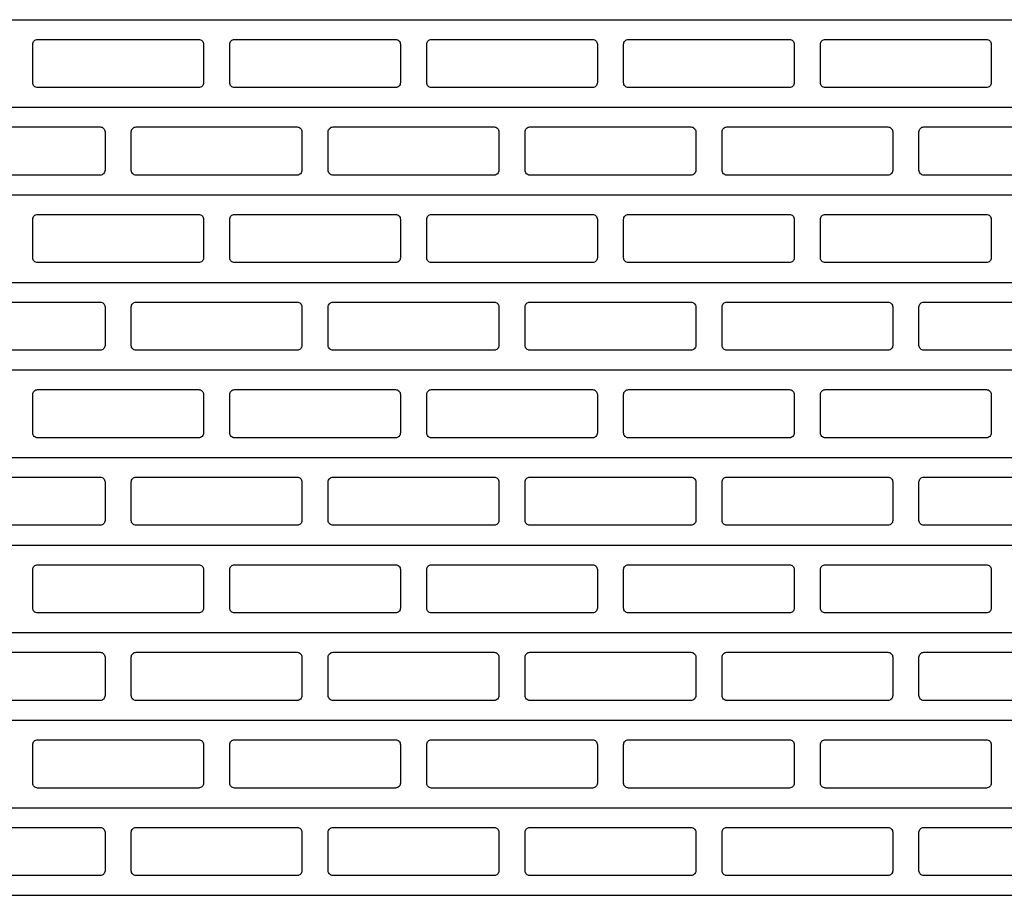
# Model space of a CAD drawing. Units: millimetres. Extents: x 103205 to 115085, y -33512 to -25112.
# Drawn here: x 104798 to 105923, y -28379 to -27379 of the extents above; entities that cross this region are included whole.
import ezdxf

# ---------------------------------------------------------------- set-up
doc = ezdxf.new("R2010")
doc.units = ezdxf.units.MM
doc.layers.add('COLLBAIX PRO', color=5, linetype='Continuous')
doc.layers.add('COLLBAIX PRO 2', color=252, linetype='Continuous')

msp = doc.modelspace()

# ---------------------------------------------------------------- linework, layer by layer
at = {"layer": 'COLLBAIX PRO'}
for p, q in [((103935.4, -27379.3), (106785.4, -27379.3)), ((103935.4, -27479.3), (106785.4, -27479.3)), ((103935.4, -27579.3), (106785.4, -27579.3)), ((103935.4, -27679.3), (106785.4, -27679.3)), ((103935.4, -27779.3), (106785.4, -27779.3)), ((103935.4, -27879.3), (106785.4, -27879.3)), ((103935.4, -27979.3), (106785.4, -27979.3)), ((103935.4, -28079.3), (106785.4, -28079.3)), ((103935.4, -28179.3), (106785.4, -28179.3)), ((103935.4, -28279.3), (106785.4, -28279.3)), ((103935.4, -28379.3), (106785.4, -28379.3))]:
    msp.add_line(p, q, dxfattribs=at)
at = {"layer": 'COLLBAIX PRO 2'}
for points in [[(104818.4, -27401.8), (105002.4, -27401.8, -0.414214), (105007.9, -27407.3), (105007.9, -27451.3, -0.414214), (105002.4, -27456.8), (104818.4, -27456.8, -0.414214), (104812.9, -27451.3), (104812.9, -27407.3, -0.414214)], [(105043.4, -27401.8), (105227.4, -27401.8, -0.414214), (105232.9, -27407.3), (105232.9, -27451.3, -0.414214), (105227.4, -27456.8), (105043.4, -27456.8, -0.414214), (105037.9, -27451.3), (105037.9, -27407.3, -0.414214)], [(105268.4, -27401.8), (105452.4, -27401.8, -0.414214), (105457.9, -27407.3), (105457.9, -27451.3, -0.414214), (105452.4, -27456.8), (105268.4, -27456.8, -0.414214), (105262.9, -27451.3), (105262.9, -27407.3, -0.414214)], [(105493.4, -27401.8), (105677.4, -27401.8, -0.414214), (105682.9, -27407.3), (105682.9, -27451.3, -0.414214), (105677.4, -27456.8), (105493.4, -27456.8, -0.414214), (105487.9, -27451.3), (105487.9, -27407.3, -0.414214)], [(105718.4, -27401.8), (105902.4, -27401.8, -0.414214), (105907.9, -27407.3), (105907.9, -27451.3, -0.414214), (105902.4, -27456.8), (105718.4, -27456.8, -0.414214), (105712.9, -27451.3), (105712.9, -27407.3, -0.414214)], [(104705.9, -27501.8), (104889.9, -27501.8, -0.414214), (104895.4, -27507.3), (104895.4, -27551.3, -0.414214), (104889.9, -27556.8), (104705.9, -27556.8, -0.414214), (104700.4, -27551.3), (104700.4, -27507.3, -0.414214)], [(104930.9, -27501.8), (105114.9, -27501.8, -0.414214), (105120.4, -27507.3), (105120.4, -27551.3, -0.414214), (105114.9, -27556.8), (104930.9, -27556.8, -0.414214), (104925.4, -27551.3), (104925.4, -27507.3, -0.414214)], [(105155.9, -27501.8), (105339.9, -27501.8, -0.414214), (105345.4, -27507.3), (105345.4, -27551.3, -0.414214), (105339.9, -27556.8), (105155.9, -27556.8, -0.414214), (105150.4, -27551.3), (105150.4, -27507.3, -0.414214)], [(105380.9, -27501.8), (105564.9, -27501.8, -0.414214), (105570.4, -27507.3), (105570.4, -27551.3, -0.414214), (105564.9, -27556.8), (105380.9, -27556.8, -0.414214), (105375.4, -27551.3), (105375.4, -27507.3, -0.414214)], [(105605.9, -27501.8), (105789.9, -27501.8, -0.414214), (105795.4, -27507.3), (105795.4, -27551.3, -0.414214), (105789.9, -27556.8), (105605.9, -27556.8, -0.414214), (105600.4, -27551.3), (105600.4, -27507.3, -0.414214)], [(105830.9, -27501.8), (106014.9, -27501.8, -0.414214), (106020.4, -27507.3), (106020.4, -27551.3, -0.414214), (106014.9, -27556.8), (105830.9, -27556.8, -0.414214), (105825.4, -27551.3), (105825.4, -27507.3, -0.414214)], [(104818.4, -27601.8), (105002.4, -27601.8, -0.414214), (105007.9, -27607.3), (105007.9, -27651.3, -0.414214), (105002.4, -27656.8), (104818.4, -27656.8, -0.414214), (104812.9, -27651.3), (104812.9, -27607.3, -0.414214)], [(105043.4, -27601.8), (105227.4, -27601.8, -0.414214), (105232.9, -27607.3), (105232.9, -27651.3, -0.414214), (105227.4, -27656.8), (105043.4, -27656.8, -0.414214), (105037.9, -27651.3), (105037.9, -27607.3, -0.414214)], [(105268.4, -27601.8), (105452.4, -27601.8, -0.414214), (105457.9, -27607.3), (105457.9, -27651.3, -0.414214), (105452.4, -27656.8), (105268.4, -27656.8, -0.414214), (105262.9, -27651.3), (105262.9, -27607.3, -0.414214)], [(105493.4, -27601.8), (105677.4, -27601.8, -0.414214), (105682.9, -27607.3), (105682.9, -27651.3, -0.414214), (105677.4, -27656.8), (105493.4, -27656.8, -0.414214), (105487.9, -27651.3), (105487.9, -27607.3, -0.414214)], [(105718.4, -27601.8), (105902.4, -27601.8, -0.414214), (105907.9, -27607.3), (105907.9, -27651.3, -0.414214), (105902.4, -27656.8), (105718.4, -27656.8, -0.414214), (105712.9, -27651.3), (105712.9, -27607.3, -0.414214)], [(104705.9, -27701.8), (104889.9, -27701.8, -0.414214), (104895.4, -27707.3), (104895.4, -27751.3, -0.414214), (104889.9, -27756.8), (104705.9, -27756.8, -0.414214), (104700.4, -27751.3), (104700.4, -27707.3, -0.414214)], [(104930.9, -27701.8), (105114.9, -27701.8, -0.414214), (105120.4, -27707.3), (105120.4, -27751.3, -0.414214), (105114.9, -27756.8), (104930.9, -27756.8, -0.414214), (104925.4, -27751.3), (104925.4, -27707.3, -0.414214)], [(105155.9, -27701.8), (105339.9, -27701.8, -0.414214), (105345.4, -27707.3), (105345.4, -27751.3, -0.414214), (105339.9, -27756.8), (105155.9, -27756.8, -0.414214), (105150.4, -27751.3), (105150.4, -27707.3, -0.414214)], [(105380.9, -27701.8), (105564.9, -27701.8, -0.414214), (105570.4, -27707.3), (105570.4, -27751.3, -0.414214), (105564.9, -27756.8), (105380.9, -27756.8, -0.414214), (105375.4, -27751.3), (105375.4, -27707.3, -0.414214)], [(105605.9, -27701.8), (105789.9, -27701.8, -0.414214), (105795.4, -27707.3), (105795.4, -27751.3, -0.414214), (105789.9, -27756.8), (105605.9, -27756.8, -0.414214), (105600.4, -27751.3), (105600.4, -27707.3, -0.414214)], [(105830.9, -27701.8), (106014.9, -27701.8, -0.414214), (106020.4, -27707.3), (106020.4, -27751.3, -0.414214), (106014.9, -27756.8), (105830.9, -27756.8, -0.414214), (105825.4, -27751.3), (105825.4, -27707.3, -0.414214)], [(104818.4, -27801.8), (105002.4, -27801.8, -0.414214), (105007.9, -27807.3), (105007.9, -27851.3, -0.414214), (105002.4, -27856.8), (104818.4, -27856.8, -0.414214), (104812.9, -27851.3), (104812.9, -27807.3, -0.414214)], [(105043.4, -27801.8), (105227.4, -27801.8, -0.414214), (105232.9, -27807.3), (105232.9, -27851.3, -0.414214), (105227.4, -27856.8), (105043.4, -27856.8, -0.414214), (105037.9, -27851.3), (105037.9, -27807.3, -0.414214)], [(105268.4, -27801.8), (105452.4, -27801.8, -0.414214), (105457.9, -27807.3), (105457.9, -27851.3, -0.414214), (105452.4, -27856.8), (105268.4, -27856.8, -0.414214), (105262.9, -27851.3), (105262.9, -27807.3, -0.414214)], [(105493.4, -27801.8), (105677.4, -27801.8, -0.414214), (105682.9, -27807.3), (105682.9, -27851.3, -0.414214), (105677.4, -27856.8), (105493.4, -27856.8, -0.414214), (105487.9, -27851.3), (105487.9, -27807.3, -0.414214)], [(105718.4, -27801.8), (105902.4, -27801.8, -0.414214), (105907.9, -27807.3), (105907.9, -27851.3, -0.414214), (105902.4, -27856.8), (105718.4, -27856.8, -0.414214), (105712.9, -27851.3), (105712.9, -27807.3, -0.414214)], [(104705.9, -27901.8), (104889.9, -27901.8, -0.414214), (104895.4, -27907.3), (104895.4, -27951.3, -0.414214), (104889.9, -27956.8), (104705.9, -27956.8, -0.414214), (104700.4, -27951.3), (104700.4, -27907.3, -0.414214)], [(104930.9, -27901.8), (105114.9, -27901.8, -0.414214), (105120.4, -27907.3), (105120.4, -27951.3, -0.414214), (105114.9, -27956.8), (104930.9, -27956.8, -0.414214), (104925.4, -27951.3), (104925.4, -27907.3, -0.414214)], [(105155.9, -27901.8), (105339.9, -27901.8, -0.414214), (105345.4, -27907.3), (105345.4, -27951.3, -0.414214), (105339.9, -27956.8), (105155.9, -27956.8, -0.414214), (105150.4, -27951.3), (105150.4, -27907.3, -0.414214)], [(105380.9, -27901.8), (105564.9, -27901.8, -0.414214), (105570.4, -27907.3), (105570.4, -27951.3, -0.414214), (105564.9, -27956.8), (105380.9, -27956.8, -0.414214), (105375.4, -27951.3), (105375.4, -27907.3, -0.414214)], [(105605.9, -27901.8), (105789.9, -27901.8, -0.414214), (105795.4, -27907.3), (105795.4, -27951.3, -0.414214), (105789.9, -27956.8), (105605.9, -27956.8, -0.414214), (105600.4, -27951.3), (105600.4, -27907.3, -0.414214)], [(105830.9, -27901.8), (106014.9, -27901.8, -0.414214), (106020.4, -27907.3), (106020.4, -27951.3, -0.414214), (106014.9, -27956.8), (105830.9, -27956.8, -0.414214), (105825.4, -27951.3), (105825.4, -27907.3, -0.414214)], [(104818.4, -28001.8), (105002.4, -28001.8, -0.414214), (105007.9, -28007.3), (105007.9, -28051.3, -0.414214), (105002.4, -28056.8), (104818.4, -28056.8, -0.414214), (104812.9, -28051.3), (104812.9, -28007.3, -0.414214)], [(105043.4, -28001.8), (105227.4, -28001.8, -0.414214), (105232.9, -28007.3), (105232.9, -28051.3, -0.414214), (105227.4, -28056.8), (105043.4, -28056.8, -0.414214), (105037.9, -28051.3), (105037.9, -28007.3, -0.414214)], [(105268.4, -28001.8), (105452.4, -28001.8, -0.414214), (105457.9, -28007.3), (105457.9, -28051.3, -0.414214), (105452.4, -28056.8), (105268.4, -28056.8, -0.414214), (105262.9, -28051.3), (105262.9, -28007.3, -0.414214)], [(105493.4, -28001.8), (105677.4, -28001.8, -0.414214), (105682.9, -28007.3), (105682.9, -28051.3, -0.414214), (105677.4, -28056.8), (105493.4, -28056.8, -0.414214), (105487.9, -28051.3), (105487.9, -28007.3, -0.414214)], [(105718.4, -28001.8), (105902.4, -28001.8, -0.414214), (105907.9, -28007.3), (105907.9, -28051.3, -0.414214), (105902.4, -28056.8), (105718.4, -28056.8, -0.414214), (105712.9, -28051.3), (105712.9, -28007.3, -0.414214)], [(104705.9, -28101.8), (104889.9, -28101.8, -0.414214), (104895.4, -28107.3), (104895.4, -28151.3, -0.414214), (104889.9, -28156.8), (104705.9, -28156.8, -0.414214), (104700.4, -28151.3), (104700.4, -28107.3, -0.414214)], [(104930.9, -28101.8), (105114.9, -28101.8, -0.414214), (105120.4, -28107.3), (105120.4, -28151.3, -0.414214), (105114.9, -28156.8), (104930.9, -28156.8, -0.414214), (104925.4, -28151.3), (104925.4, -28107.3, -0.414214)], [(105155.9, -28101.8), (105339.9, -28101.8, -0.414214), (105345.4, -28107.3), (105345.4, -28151.3, -0.414214), (105339.9, -28156.8), (105155.9, -28156.8, -0.414214), (105150.4, -28151.3), (105150.4, -28107.3, -0.414214)], [(105380.9, -28101.8), (105564.9, -28101.8, -0.414214), (105570.4, -28107.3), (105570.4, -28151.3, -0.414214), (105564.9, -28156.8), (105380.9, -28156.8, -0.414214), (105375.4, -28151.3), (105375.4, -28107.3, -0.414214)], [(105605.9, -28101.8), (105789.9, -28101.8, -0.414214), (105795.4, -28107.3), (105795.4, -28151.3, -0.414214), (105789.9, -28156.8), (105605.9, -28156.8, -0.414214), (105600.4, -28151.3), (105600.4, -28107.3, -0.414214)], [(105830.9, -28101.8), (106014.9, -28101.8, -0.414214), (106020.4, -28107.3), (106020.4, -28151.3, -0.414214), (106014.9, -28156.8), (105830.9, -28156.8, -0.414214), (105825.4, -28151.3), (105825.4, -28107.3, -0.414214)], [(104818.4, -28201.8), (105002.4, -28201.8, -0.414214), (105007.9, -28207.3), (105007.9, -28251.3, -0.414214), (105002.4, -28256.8), (104818.4, -28256.8, -0.414214), (104812.9, -28251.3), (104812.9, -28207.3, -0.414214)], [(105043.4, -28201.8), (105227.4, -28201.8, -0.414214), (105232.9, -28207.3), (105232.9, -28251.3, -0.414214), (105227.4, -28256.8), (105043.4, -28256.8, -0.414214), (105037.9, -28251.3), (105037.9, -28207.3, -0.414214)], [(105268.4, -28201.8), (105452.4, -28201.8, -0.414214), (105457.9, -28207.3), (105457.9, -28251.3, -0.414214), (105452.4, -28256.8), (105268.4, -28256.8, -0.414214), (105262.9, -28251.3), (105262.9, -28207.3, -0.414214)], [(105493.4, -28201.8), (105677.4, -28201.8, -0.414214), (105682.9, -28207.3), (105682.9, -28251.3, -0.414214), (105677.4, -28256.8), (105493.4, -28256.8, -0.414214), (105487.9, -28251.3), (105487.9, -28207.3, -0.414214)], [(105718.4, -28201.8), (105902.4, -28201.8, -0.414214), (105907.9, -28207.3), (105907.9, -28251.3, -0.414214), (105902.4, -28256.8), (105718.4, -28256.8, -0.414214), (105712.9, -28251.3), (105712.9, -28207.3, -0.414214)], [(104705.9, -28301.8), (104889.9, -28301.8, -0.414214), (104895.4, -28307.3), (104895.4, -28351.3, -0.414214), (104889.9, -28356.8), (104705.9, -28356.8, -0.414214), (104700.4, -28351.3), (104700.4, -28307.3, -0.414214)], [(104930.9, -28301.8), (105114.9, -28301.8, -0.414214), (105120.4, -28307.3), (105120.4, -28351.3, -0.414214), (105114.9, -28356.8), (104930.9, -28356.8, -0.414214), (104925.4, -28351.3), (104925.4, -28307.3, -0.414214)], [(105155.9, -28301.8), (105339.9, -28301.8, -0.414214), (105345.4, -28307.3), (105345.4, -28351.3, -0.414214), (105339.9, -28356.8), (105155.9, -28356.8, -0.414214), (105150.4, -28351.3), (105150.4, -28307.3, -0.414214)], [(105380.9, -28301.8), (105564.9, -28301.8, -0.414214), (105570.4, -28307.3), (105570.4, -28351.3, -0.414214), (105564.9, -28356.8), (105380.9, -28356.8, -0.414214), (105375.4, -28351.3), (105375.4, -28307.3, -0.414214)], [(105605.9, -28301.8), (105789.9, -28301.8, -0.414214), (105795.4, -28307.3), (105795.4, -28351.3, -0.414214), (105789.9, -28356.8), (105605.9, -28356.8, -0.414214), (105600.4, -28351.3), (105600.4, -28307.3, -0.414214)], [(105830.9, -28301.8), (106014.9, -28301.8, -0.414214), (106020.4, -28307.3), (106020.4, -28351.3, -0.414214), (106014.9, -28356.8), (105830.9, -28356.8, -0.414214), (105825.4, -28351.3), (105825.4, -28307.3, -0.414214)]]:
    msp.add_lwpolyline(points, format="xyb", close=True, dxfattribs=at)

doc.saveas('drawing.dxf')
